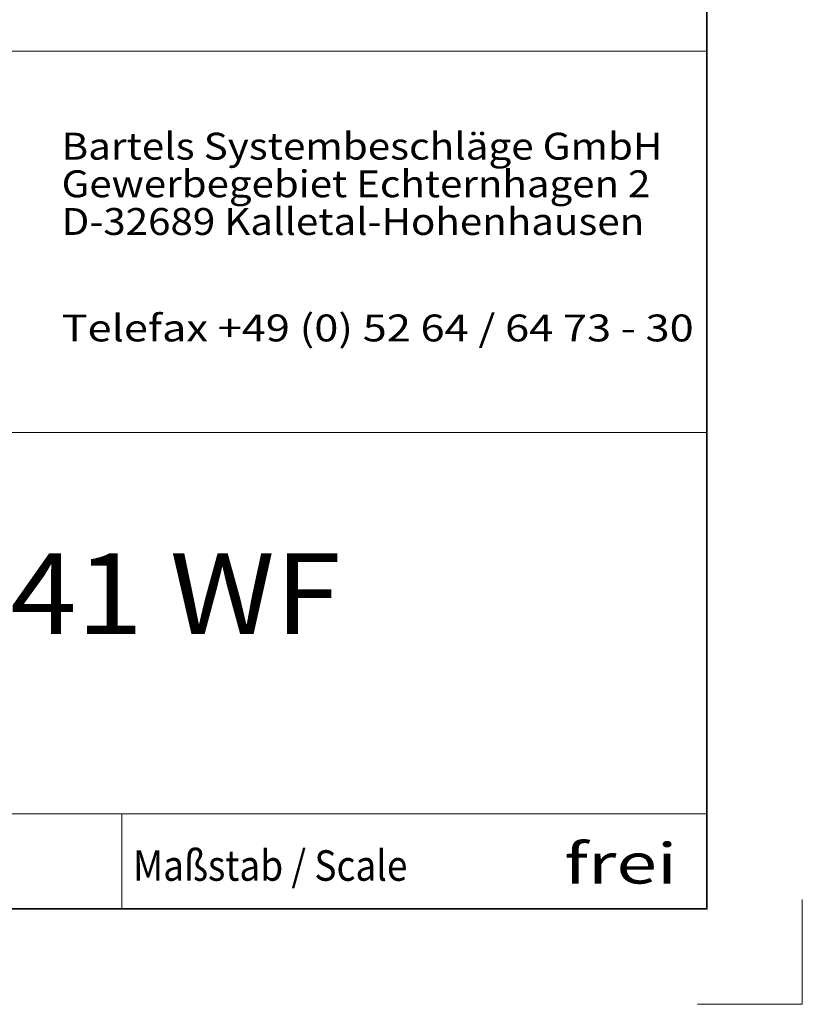
# Model space of a CAD drawing. Units: millimetres. Extents: x -230 to -126, y 190 to 337.
# Drawn here: x -140 to -126, y 190 to 209 of the extents above; entities that cross this region are included whole.
import ezdxf
from ezdxf.enums import TextEntityAlignment as Align

# ---------------------------------------------------------------- set-up
doc = ezdxf.new("R2010")
doc.units = ezdxf.units.MM
doc.header["$LTSCALE"] = 5
doc.linetypes.add('AUSGEZOGEN', pattern=[0])
for name, color, linetype in [('AUSSCHNITT', 176, 'Continuous'), ('Layer19', 18, 'Continuous'), ('Layer9', 1, 'Continuous')]:
    doc.layers.add(name, color=color, linetype=linetype)
doc.styles.add('Arial', font='arial.ttf')

msp = doc.modelspace()

# ---------------------------------------------------------------- linework, layer by layer
at = {"layer": 'AUSSCHNITT', "color": 18, "linetype": 'AUSGEZOGEN', "lineweight": 18}
for p, q in [((-127.485, 207.941), (-192.235, 207.941)), ((-127.485, 200.941), (-192.235, 200.941)), ((-127.485, 193.941), (-192.235, 193.941)), ((-138.23, 193.941), (-138.23, 192.191))]:
    msp.add_line(p, q, dxfattribs=at)
at = {"layer": 'AUSSCHNITT', "color": 18, "linetype": 'AUSGEZOGEN', "lineweight": 35}
msp.add_lwpolyline([(-227.935, 332.191), (-127.485, 332.191), (-127.485, 192.191), (-227.935, 192.191)], close=True, dxfattribs=at)
at = {"layer": 'Layer19', "color": 9, "linetype": 'AUSGEZOGEN', "lineweight": 18}
for p, q in [((-125.735, 190.441), (-125.735, 192.366)), ((-127.66, 190.441), (-125.735, 190.441))]:
    msp.add_line(p, q, dxfattribs=at)

# ---------------------------------------------------------------- texts
at = {"layer": 'Layer9', "color": 18, "linetype": 'AUSGEZOGEN', "lineweight": 18, "style": 'Arial'}
for s, height, width, p, p2 in [('Bartels Systembeschläge GmbH', 0.49389, 1.107244, (-139.335, 205.951), (-128.305, 205.951)), ('Gewerbegebiet Echternhagen 2', 0.49389, 1.110671, (-139.335, 205.26), (-128.525, 205.26)), ('D-32689 Kalletal-Hohenhausen', 0.49389, 1.112309, (-139.335, 204.568), (-128.637, 204.568)), ('Telefax +49 (0) 52 64 / 64 73 - 30', 0.49389, 1.132354, (-139.336, 202.613), (-127.729, 202.613)), ('Maßstab / Scale', 0.56, 0.892216, (-138.024, 192.709), (-132.985, 192.709))]:
    msp.add_text(s, height=height, dxfattribs=dict(at, width=width)).set_placement(p, p2, align=Align.FIT)
at = {"layer": 'Layer9', "color": 5, "linetype": 'AUSGEZOGEN', "lineweight": 18, "style": 'Arial'}
for s, height, width, p, p2 in [('COMBICA ® 2641 WF', 1.48167, 0.97404, (-154.386, 197.238), (-134.206, 197.238)), ('frei', 0.7408, 1.443012, (-130.107, 192.658), (-128.034, 192.658))]:
    msp.add_text(s, height=height, dxfattribs=dict(at, width=width)).set_placement(p, p2, align=Align.FIT)

doc.saveas('drawing.dxf')
